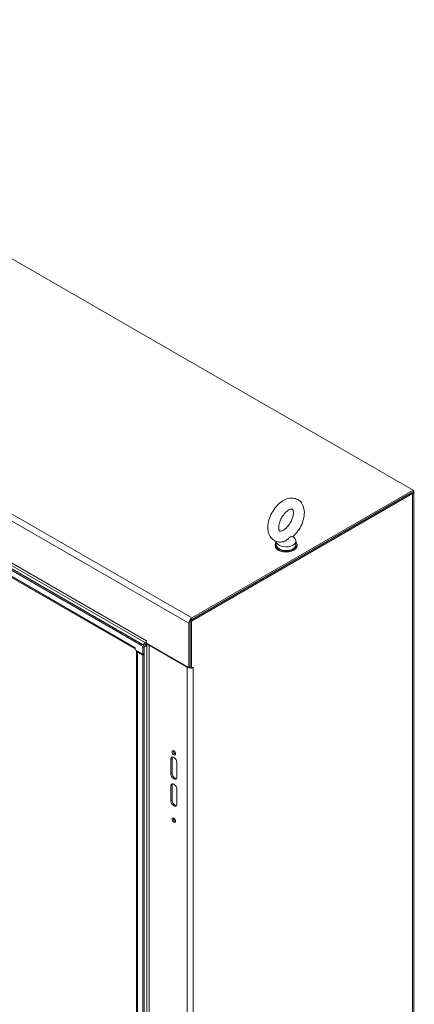
# Model space of a CAD drawing. Units: inches. Extents: x 12 to 410, y 8 to 256.
# Drawn here: x 394 to 410, y 203 to 243 of the extents above; entities that cross this region are included whole.
import ezdxf

# ---------------------------------------------------------------- set-up
doc = ezdxf.new("R2010")
doc.units = ezdxf.units.IN
doc.header["$LTSCALE"] = 25
doc.header["$MEASUREMENT"] = 0
doc.layers.add('Visible (ANSI)', color=7, linetype='Continuous', lineweight=5)
doc.layers.add('Visible Narrow (ANSI)', color=7, linetype='Continuous', lineweight=5)

msp = doc.modelspace()

# ---------------------------------------------------------------- linework, layer by layer
at = {"layer": 'Visible (ANSI)'}
for p, q in [((376.7834, 243.078), (409.8871, 223.9655)), ((398.8497, 217.6782), (384.2341, 226.1166)), ((398.9022, 217.7086), (384.2866, 226.1469)), ((398.5973, 217.527), (384.2633, 225.8027)), ((409.8871, 223.9655), (400.9087, 218.7818)), ((409.8871, 223.9049), (409.8871, 223.9655)), ((400.8377, 218.6802), (409.8161, 223.8639)), ((400.8902, 218.6499), (409.8686, 223.8336)), ((400.9087, 218.7212), (409.8871, 223.9049)), ((409.9198, 223.9049), (409.9198, 181.962)), ((405.0195, 222.0952), (405.0974, 221.9927)), ((404.2846, 221.7541), (404.2846, 221.7177)), ((404.3311, 221.8922), (404.3311, 221.7541)), ((405.1311, 221.9), (405.1311, 221.7541)), ((405.1775, 221.7541), (405.1775, 221.7177)), ((400.7852, 216.7725), (400.7852, 218.5678)), ((400.8377, 216.7726), (400.8377, 218.6802)), ((400.8377, 218.6802), (400.8902, 218.6499)), ((400.8377, 218.5982), (400.8377, 216.8028)), ((400.8902, 216.7423), (400.8902, 218.6499)), ((398.5972, 217.5749), (398.5972, 217.575)), ((398.5972, 217.575), (398.5973, 217.5749)), ((398.5973, 217.5749), (398.5973, 217.4898)), ((399.0226, 217.7658), (398.9121, 217.702)), ((398.9128, 217.5689), (398.9128, 217.3076)), ((399.0226, 217.7051), (398.9469, 217.6614)), ((398.9469, 217.6614), (399.0226, 217.7051)), ((398.9646, 217.611), (399.0751, 217.6748)), ((398.9654, 217.3379), (398.9654, 217.5992)), ((399.0699, 217.8479), (399.07, 217.8479)), ((399.0699, 217.8478), (399.0699, 217.8479)), ((399.07, 217.8479), (399.07, 217.7627)), ((399.07, 217.7627), (400.7852, 216.7725)), ((399.1698, 217.6748), (400.7141, 216.7832)), ((398.5973, 217.4898), (398.9128, 217.3076)), ((398.6557, 181.6649), (398.6557, 217.4561)), ((398.6971, 217.4019), (398.9128, 217.2773)), ((398.9128, 217.3076), (398.9654, 217.3379)), ((398.9654, 217.3076), (398.9128, 217.2773)), ((398.9128, 217.2773), (398.9128, 181.4826)), ((398.9654, 217.3076), (398.9391, 217.3228)), ((398.9654, 217.3076), (398.9654, 181.513)), ((400.7852, 216.7725), (400.8377, 216.8028)), ((400.8377, 216.7726), (400.8902, 216.7423)), ((400.8902, 216.7423), (400.9614, 216.7834)), ((400.9612, 216.7833), (400.9614, 216.7832)), ((400.9614, 216.7832), (400.9612, 216.7832)), ((400.9614, 216.7834), (400.9614, 216.7832)), ((400.0485, 212.4653), (400.0485, 213.0485)), ((400.101, 213.0789), (400.101, 212.4957)), ((400.3011, 212.9027), (400.3011, 212.3195)), ((400.0485, 211.3718), (400.0485, 211.955)), ((400.101, 211.9854), (400.101, 211.4021)), ((400.3011, 211.8092), (400.3011, 211.226))]:
    msp.add_line(p, q, dxfattribs=at)
for centre, major_axis, start_param, end_param in [((409.7451, 223.9049), (0.1747, 0), 5.4977871, 6.9047401), ((404.7311, 221.9), (0.4, 0), 3.1754039, 6.696629), ((404.7311, 221.7541), (-0.4464, 0), 5.8230671, 9.8848962), ((404.7311, 221.7177), (-0.4464, 0), 0, 3.1415927), ((404.7311, 221.7541), (0.4, 0), 3.1415927, 6.2831853), ((400.9087, 218.6392), (-0.0874, -0.1513), 3.9269908, 5.4977871), ((398.6971, 217.6325), (0.0706, 0.1223), 2.3561945, 2.4011733), ((398.8497, 217.6053), (0.0446, -0.0773), 0.7853982, 2.3561945), ((398.9022, 217.6357), (-0.0446, 0.0773), 3.9269908, 5.4977871), ((399.0226, 217.8205), (-0.0335, -0.058), 0.7853982, 2.3561945), ((399.0226, 217.8205), (-0.0706, -0.1223), 0.7853982, 1.3837683), ((399.1225, 217.6475), (-0.1412, 0), 4.6691044, 5.4977871), ((399.1225, 217.6475), (0.067, 0), 0.7853982, 2.3561945), ((398.7969, 217.4595), (-0.1413, 0), 0.0432845, 0.7853982), ((400.8377, 216.8545), (0.1747, 0), 3.9269908, 4.8863536), ((400.8377, 216.8545), (0.1004, 0), 4.6088302, 4.712389), ((400.8377, 216.8545), (0.1747, 0), 5.4573473, 5.4977871), ((400.1748, 212.9756), (-0.0893, 0.1546), 3.9269908, 7.0685835), ((400.2273, 213.006), (-0.0893, 0.1546), 0.2985728, 0.7853982), ((400.2273, 213.334), (0.0502, -0.087), 3.6918947, 5.7328832), ((400.1748, 212.3924), (0.0893, -0.1546), 3.9269908, 7.0685835), ((400.2273, 212.4228), (0.0893, -0.1546), 3.9269908, 5.9846125), ((400.1748, 211.8821), (-0.0893, 0.1546), 3.9269908, 7.0685835), ((400.2273, 211.9124), (-0.0893, 0.1546), 0.2985728, 0.7853982), ((400.1748, 211.2989), (0.0893, -0.1546), 3.9269908, 7.0685835), ((400.2273, 211.3292), (0.0893, -0.1546), 3.9269908, 5.9846125), ((400.2273, 210.6002), (0.0502, -0.087), 3.6918947, 5.7328832)]:
    msp.add_ellipse(centre, major_axis=major_axis, ratio=0.5773503, start_param=start_param, end_param=end_param, dxfattribs=at)
for centre in [(400.1748, 213.3037), (400.1748, 210.5699)]:
    msp.add_ellipse(centre, major_axis=(-0.0502, 0.087), ratio=0.5773503, dxfattribs=at)
for points, knots in [([(405.0125, 222.089), (405.0865, 222.1546), (405.1545, 222.2313), (405.2732, 222.398), (405.3242, 222.4878), (405.4055, 222.6737), (405.436, 222.7698), (405.4723, 222.9623), (405.478, 223.0589), (405.4576, 223.2415), (405.4328, 223.3286), (405.3515, 223.4684), (405.3022, 223.5241), (405.1907, 223.6012), (405.1321, 223.6261), (405.0082, 223.6527), (404.9431, 223.6534), (404.8035, 223.6328), (404.7299, 223.607), (404.5778, 223.5293), (404.5005, 223.4732), (404.3564, 223.3394), (404.2898, 223.2611), (404.1742, 223.092), (404.125, 223.0014), (404.0475, 222.8144), (404.0191, 222.718), (403.9875, 222.5255), (403.9844, 222.4293), (404.0106, 222.249), (404.0384, 222.1639), (404.1242, 222.0297), (404.1748, 221.9773), (404.2876, 221.9055), (404.3467, 221.883), (404.4719, 221.8606), (404.5377, 221.8622), (404.6076, 221.8748), (404.6141, 221.8761), (404.6206, 221.8774)], [0.2615627, 0.2615627, 0.2615627, 0.2615627, 0.6213497, 0.6213497, 0.9760817, 0.9760817, 1.3310709, 1.3310709, 1.6910892, 1.6910892, 2.0365956, 2.0365956, 2.3089474, 2.3089474, 2.5401454, 2.5401454, 2.7852702, 2.7852702, 3.084411, 3.084411, 3.4366186, 3.4366186, 3.7959766, 3.7959766, 4.1504396, 4.1504396, 4.5057919, 4.5057919, 4.8660622, 4.8660622, 5.2069854, 5.2069854, 5.4727378, 5.4727378, 5.7032091, 5.7032091, 5.9518871, 5.9518871, 5.9774546, 5.9774546, 5.9774546, 5.9774546]), ([(404.6204, 222.3483), (404.6505, 222.3657), (404.6833, 222.3892), (404.7508, 222.4485), (404.7855, 222.4848), (404.852, 222.5674), (404.8836, 222.614), (404.9392, 222.712), (404.963, 222.7634), (404.9999, 222.8642), (405.0131, 222.9135), (405.0284, 223.0028), (405.0309, 223.043), (405.0281, 223.1094), (405.023, 223.136), (405.0105, 223.1751), (405.0033, 223.187), (404.9904, 223.2033), (404.9894, 223.2034), (404.9748, 223.2071), (404.9646, 223.2085), (404.9302, 223.2041), (404.9054, 223.1975), (404.849, 223.1716), (404.8182, 223.1533), (404.7529, 223.1042), (404.7184, 223.0729), (404.6503, 222.9992), (404.6168, 222.9562), (404.5557, 222.8631), (404.5282, 222.8129), (404.4831, 222.7115), (404.4654, 222.6605), (404.4414, 222.5649), (404.4348, 222.5203), (404.4311, 222.4436), (404.4336, 222.4111), (404.4434, 222.3611), (404.4505, 222.3433), (404.464, 222.3189), (404.4692, 222.315), (404.4776, 222.3094), (404.483, 222.3056), (404.5235, 222.3087), (404.5478, 222.314), (404.5907, 222.3323), (404.6052, 222.3396), (404.6204, 222.3483)], [0, 0, 0, 0, 0.2551645, 0.2551645, 0.5223734, 0.5223734, 0.7988656, 0.7988656, 1.0784533, 1.0784533, 1.3541979, 1.3541979, 1.6196445, 1.6196445, 1.8729124, 1.8729124, 2.131337, 2.131337, 2.5174761, 2.5174761, 2.7698284, 2.7698284, 3.040357, 3.040357, 3.2921311, 3.2921311, 3.554414, 3.554414, 3.8277996, 3.8277996, 4.106954, 4.106954, 4.3850964, 4.3850964, 4.6553588, 4.6553588, 4.9130985, 4.9130985, 5.1647567, 5.1647567, 5.4631783, 5.4631783, 5.8731818, 5.8731818, 6.1545376, 6.1545376, 6.2831853, 6.2831853, 6.2831853, 6.2831853]), ([(404.8876, 222.0662), (404.8807, 222.0622), (404.8738, 222.0573), (404.852, 222.0391), (404.8373, 222.0236), (404.7955, 221.9808), (404.7604, 221.9458), (404.6871, 221.8996), (404.6581, 221.8869), (404.6273, 221.8789), (404.6239, 221.8782), (404.6206, 221.8774)], [0.91423809, 0.91423809, 0.91423809, 0.91423809, 0.9520549, 0.9520549, 1.03110369, 1.03110369, 1.1787345, 1.1787345, 1.27626296, 1.27626296, 1.28808084, 1.28808084, 1.28808084, 1.28808084]), ([(405.0125, 222.089), (405.0106, 222.0873), (405.0079, 222.086), (404.9934, 222.0819), (404.9761, 222.0823), (404.9423, 222.0817), (404.9234, 222.0811), (404.8985, 222.0719), (404.8931, 222.0693), (404.8876, 222.0662)], [0.63527496, 0.63527496, 0.63527496, 0.63527496, 0.67079373, 0.67079373, 0.78259067, 0.78259067, 0.8847232, 0.8847232, 0.91423809, 0.91423809, 0.91423809, 0.91423809])]:
    msp.add_open_spline(points, degree=3, knots=knots, dxfattribs=at)
at = {"layer": 'Visible Narrow (ANSI)'}
for p, q in [((367.6815, 237.6803), (400.7852, 218.5678)), ((367.805, 237.8943), (400.9087, 218.7818)), ((384.6595, 226.0583), (399.0226, 217.7658)), ((384.7068, 226.1403), (399.0699, 217.8478)), ((398.5972, 217.5749), (384.2341, 225.8674)), ((409.8686, 223.8336), (409.8161, 223.8639)), ((409.8686, 181.8907), (409.8686, 223.8336)), ((398.9022, 217.7086), (398.8497, 217.6782)), ((398.9128, 217.5689), (398.9654, 217.5992)), ((399.0751, 217.6748), (399.0226, 217.7051)), ((399.0751, 181.8802), (399.0751, 217.6748)), ((399.1961, 217.69), (399.1698, 217.6748)), ((399.1698, 217.6748), (399.1698, 181.8802)), ((398.7233, 217.417), (398.6971, 217.4019)), ((398.6971, 217.4019), (398.6971, 181.6072)), ((400.7141, 216.7832), (400.7404, 216.7983)), ((400.7141, 180.9886), (400.7141, 216.7832)), ((400.9611, 216.7832), (400.9612, 216.7832)), ((400.9612, 216.7832), (400.9612, 180.9886)), ((400.0485, 213.0485), (400.101, 213.0789)), ((400.0485, 212.4653), (400.101, 212.4957)), ((400.0485, 211.955), (400.101, 211.9854)), ((400.0485, 211.3718), (400.101, 211.4021))]:
    msp.add_line(p, q, dxfattribs=at)

doc.saveas('drawing.dxf')
